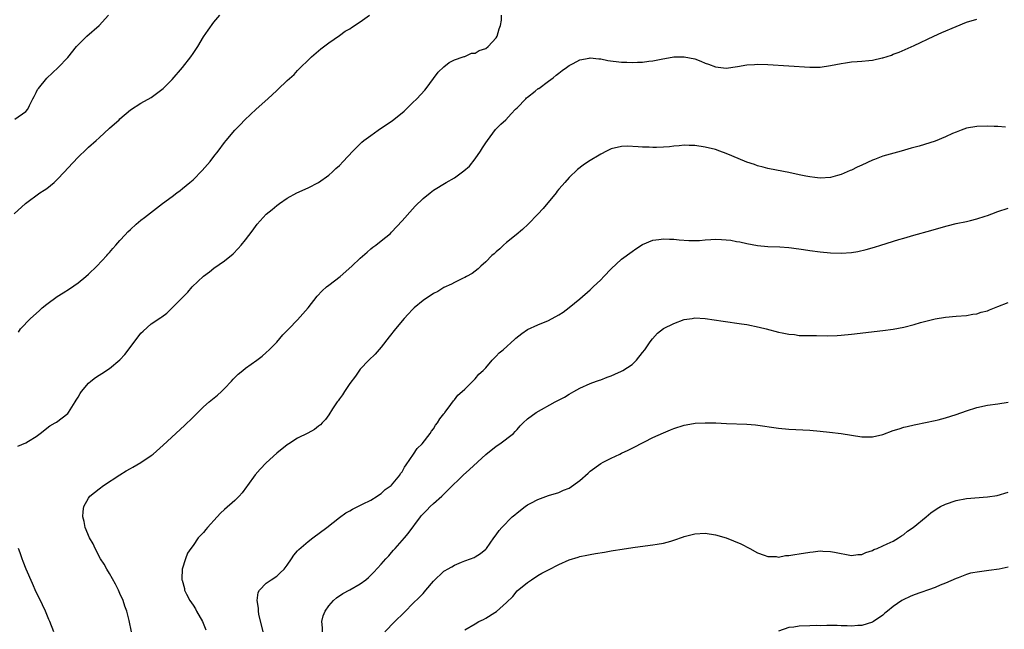
# Model space of a CAD drawing. Units: inches. Extents: x 2580000 to 2583000, y 1557000 to 1560000.
# Drawn here: x 2580980 to 2581168, y 1557612 to 1557728 of the extents above; entities that cross this region are included whole.
import ezdxf

# ---------------------------------------------------------------- set-up
doc = ezdxf.new("R2010")
doc.units = ezdxf.units.IN
doc.header["$MEASUREMENT"] = 0
doc.layers.add('LD25801557_10ft', color=52, linetype='Continuous')

msp = doc.modelspace()

# ---------------------------------------------------------------- linework, layer by layer
at = {"layer": 'LD25801557_10ft'}
for points, elevation in [([(2580978.75, 1557691), (2580980.94, 1557693), (2580983.68, 1557695), (2580984.49, 1557695.51), (2580985, 1557695.86), (2580986.41, 1557697), (2580987, 1557697.54), (2580988.37, 1557699), (2580989, 1557699.72), (2580991, 1557701.85), (2580992.63, 1557703.37), (2580993, 1557703.73), (2580994.42, 1557705), (2580995, 1557705.56), (2580997, 1557707.37), (2580998.84, 1557709), (2580999, 1557709.16), (2581001, 1557710.89), (2581003, 1557712.14), (2581005, 1557713.25), (2581005.99, 1557714.01), (2581007, 1557714.77), (2581007.26, 1557715), (2581009, 1557716.72), (2581011, 1557718.98), (2581012.57, 1557721), (2581013, 1557721.64), (2581013.88, 1557723), (2581015, 1557724.86), (2581015.87, 1557726.13), (2581017, 1557727.64), (2581018.14, 1557729)], 8360), ([(2580978.87, 1557709.13), (2580981, 1557710.57), (2580981.37, 1557711), (2580981.69, 1557711.69), (2580982.33, 1557713), (2580982.57, 1557713.43), (2580983, 1557714.23), (2580983.24, 1557714.76), (2580983.39, 1557715), (2580985, 1557716.94), (2580987.17, 1557719), (2580989, 1557720.92), (2580990.71, 1557723), (2580991, 1557723.32), (2580992.65, 1557725), (2580995, 1557727.04), (2580996.83, 1557729)], 8370), ([(2580979.45, 1557646.55), (2580981, 1557647.18), (2580981.53, 1557647.53), (2580983, 1557648.41), (2580983.71, 1557649), (2580985.57, 1557650.43), (2580986.59, 1557651), (2580986.84, 1557651.16), (2580989, 1557652.8), (2580989.18, 1557653), (2580990.45, 1557655), (2580990.64, 1557655.36), (2580991, 1557655.92), (2580991.36, 1557656.64), (2580991.63, 1557657), (2580993, 1557658.62), (2580993.42, 1557659), (2580994.31, 1557659.69), (2580995, 1557660.1), (2580995.53, 1557660.47), (2580997, 1557661.38), (2580998.96, 1557663.04), (2580999.93, 1557664.07), (2581002.52, 1557667.48), (2581003, 1557668.14), (2581003.44, 1557668.56), (2581005, 1557669.97), (2581006.85, 1557671.15), (2581007, 1557671.28), (2581007.99, 1557672.01), (2581009, 1557672.99), (2581011.97, 1557676.03), (2581012.85, 1557677), (2581015, 1557679.05), (2581016.13, 1557679.87), (2581017, 1557680.58), (2581019, 1557682.03), (2581020.64, 1557683.36), (2581021.62, 1557684.37), (2581022.2, 1557685), (2581023, 1557685.99), (2581024.3, 1557687.7), (2581025.28, 1557689), (2581027, 1557690.9), (2581028.15, 1557691.85), (2581029, 1557692.61), (2581029.54, 1557693), (2581031, 1557693.96), (2581032.86, 1557695), (2581035, 1557696), (2581037, 1557697.02), (2581039, 1557698.41), (2581039.65, 1557699), (2581040.33, 1557699.67), (2581041, 1557700.27), (2581041.72, 1557701), (2581043.59, 1557703), (2581045.31, 1557704.69), (2581045.68, 1557705), (2581047, 1557706), (2581048.4, 1557707), (2581051.15, 1557708.85), (2581053, 1557710.33), (2581053.38, 1557710.62), (2581053.79, 1557711), (2581055, 1557712.22), (2581055.82, 1557713), (2581057.32, 1557714.68), (2581057.58, 1557715), (2581059, 1557716.88), (2581059.92, 1557718.08), (2581061, 1557719.1), (2581062.03, 1557719.97), (2581063, 1557720.44), (2581064.66, 1557721), (2581064.9, 1557721.1), (2581065, 1557721.11), (2581066.29, 1557721.71), (2581067, 1557721.74), (2581067.76, 1557722.24), (2581069, 1557722.65), (2581069.44, 1557723), (2581071, 1557724.66), (2581071.22, 1557725), (2581071.59, 1557726.41), (2581071.82, 1557727), (2581072.03, 1557728.03), (2581072.04, 1557729)], 8340), ([(2580979.62, 1557668.38), (2580979.99, 1557669), (2580981.86, 1557671), (2580983.54, 1557672.46), (2580984.13, 1557673), (2580985, 1557673.71), (2580987, 1557675.19), (2580988.13, 1557675.87), (2580989.34, 1557676.66), (2580991, 1557677.78), (2580992.5, 1557679), (2580993, 1557679.45), (2580994.57, 1557681), (2580996.47, 1557683), (2580996.71, 1557683.29), (2580997, 1557683.57), (2580997.64, 1557684.36), (2580998.22, 1557685), (2580999, 1557685.9), (2581000.03, 1557687), (2581000.48, 1557687.52), (2581001, 1557688.01), (2581002.11, 1557689), (2581003, 1557689.76), (2581003.69, 1557690.31), (2581007.16, 1557693), (2581009, 1557694.34), (2581009.88, 1557695), (2581010.53, 1557695.47), (2581011, 1557695.83), (2581012.4, 1557697), (2581013, 1557697.52), (2581014.73, 1557699.27), (2581016.27, 1557701), (2581017, 1557701.95), (2581017.83, 1557703), (2581019, 1557704.63), (2581019.3, 1557705), (2581020.96, 1557707), (2581022, 1557708), (2581022.87, 1557709), (2581025.04, 1557711), (2581027.31, 1557713), (2581029, 1557714.62), (2581029.23, 1557714.77), (2581031, 1557716.51), (2581032.32, 1557717.68), (2581033, 1557718.43), (2581033.55, 1557719), (2581035, 1557720.38), (2581035.67, 1557721), (2581037, 1557722.15), (2581037.47, 1557722.53), (2581039, 1557723.72), (2581041, 1557725.12), (2581042.09, 1557725.91), (2581043, 1557726.41), (2581043.33, 1557726.67), (2581045, 1557727.7), (2581046.74, 1557729)], 8350), ([(2581001.24, 1557611), (2581000.78, 1557613.22), (2581000.29, 1557615), (2580999.91, 1557615.91), (2580999.61, 1557617), (2580999, 1557618.35), (2580998.73, 1557619), (2580998.16, 1557620.16), (2580997, 1557622.16), (2580996.48, 1557623), (2580996, 1557624), (2580995.3, 1557625), (2580994.26, 1557627), (2580993.86, 1557627.86), (2580993.19, 1557629), (2580992.34, 1557631), (2580992.13, 1557632.13), (2580991.93, 1557633), (2580991.98, 1557634.02), (2580992.12, 1557635), (2580993, 1557636.63), (2580993.27, 1557637), (2580995, 1557638.38), (2580995.88, 1557639), (2580999, 1557641.08), (2581000.17, 1557641.83), (2581001, 1557642.28), (2581001.44, 1557642.56), (2581002.26, 1557643), (2581003, 1557643.42), (2581005, 1557644.75), (2581005.33, 1557645), (2581007.28, 1557646.72), (2581009.72, 1557649), (2581011.45, 1557650.55), (2581011.88, 1557651), (2581012.47, 1557651.53), (2581013, 1557652.09), (2581013.48, 1557652.52), (2581013.9, 1557653), (2581015, 1557654.05), (2581016.1, 1557655), (2581017.68, 1557656.32), (2581018.41, 1557657), (2581019, 1557657.56), (2581020.37, 1557659), (2581020.66, 1557659.34), (2581021.65, 1557660.35), (2581022.49, 1557661), (2581023, 1557661.44), (2581025.22, 1557663), (2581026.21, 1557663.79), (2581027, 1557664.47), (2581027.58, 1557665), (2581029, 1557666.46), (2581030.18, 1557667.82), (2581031, 1557668.66), (2581031.29, 1557669), (2581033, 1557670.73), (2581035, 1557673.04), (2581036.77, 1557675.23), (2581037.73, 1557676.27), (2581038.55, 1557677), (2581039, 1557677.37), (2581041.12, 1557679), (2581043.4, 1557681), (2581045, 1557682.53), (2581046.31, 1557683.69), (2581047, 1557684.29), (2581047.4, 1557684.6), (2581047.94, 1557685), (2581049, 1557685.82), (2581050.75, 1557687.25), (2581051, 1557687.49), (2581053, 1557689.67), (2581055, 1557691.91), (2581055.53, 1557692.47), (2581057, 1557693.92), (2581058.34, 1557695), (2581059, 1557695.49), (2581061.46, 1557697), (2581063, 1557697.86), (2581064.54, 1557699), (2581064.81, 1557699.19), (2581065.87, 1557700.13), (2581067, 1557701.51), (2581068.03, 1557703), (2581068.41, 1557703.59), (2581069, 1557704.56), (2581069.31, 1557705), (2581070.89, 1557707.11), (2581071.88, 1557708.12), (2581072.83, 1557709), (2581073.86, 1557710.14), (2581074.73, 1557711), (2581075, 1557711.3), (2581076.69, 1557713), (2581076.83, 1557713.17), (2581077, 1557713.32), (2581078.44, 1557714.44), (2581079.06, 1557714.94), (2581079.16, 1557715), (2581081, 1557716.39), (2581081.91, 1557717), (2581082.49, 1557717.51), (2581083, 1557717.89), (2581083.6, 1557718.4), (2581084.49, 1557719), (2581085, 1557719.37), (2581085.74, 1557719.74), (2581087, 1557720.46), (2581088.77, 1557720.77), (2581089, 1557720.84), (2581090.62, 1557720.62), (2581091, 1557720.63), (2581092.34, 1557720.34), (2581095, 1557720.02), (2581096.02, 1557720.02), (2581097, 1557719.93), (2581098.02, 1557720.02), (2581099, 1557720.01), (2581100.2, 1557720.2), (2581101, 1557720.28), (2581102.6, 1557720.6), (2581105, 1557721.03), (2581107, 1557721.06), (2581109, 1557720.62), (2581110.17, 1557720.17), (2581111, 1557719.83), (2581111.63, 1557719.63), (2581113, 1557719.1), (2581115, 1557718.88), (2581117.18, 1557719.18), (2581119, 1557719.49), (2581120.41, 1557719.59), (2581121, 1557719.62), (2581123, 1557719.55), (2581127, 1557719.31), (2581131, 1557719.03), (2581133, 1557719.07), (2581135, 1557719.36), (2581137, 1557719.76), (2581137.87, 1557719.87), (2581139, 1557720.06), (2581140.1, 1557720.11), (2581141, 1557720.23), (2581142.34, 1557720.34), (2581143, 1557720.42), (2581144.84, 1557720.84), (2581145, 1557720.86), (2581146.64, 1557721.36), (2581147, 1557721.57), (2581148.09, 1557721.91), (2581151, 1557723.17), (2581154.78, 1557725), (2581156.31, 1557725.69), (2581159, 1557726.86), (2581161, 1557727.64), (2581163, 1557728.23)], 8330), ([(2581168.44, 1557707.56), (2581167, 1557707.67), (2581166.31, 1557707.69), (2581165, 1557707.77), (2581163, 1557707.7), (2581161, 1557707.36), (2581159.97, 1557707), (2581159, 1557706.64), (2581158.34, 1557706.34), (2581157, 1557705.71), (2581155, 1557704.89), (2581153, 1557704.26), (2581151.97, 1557703.97), (2581150.43, 1557703.57), (2581148.51, 1557703), (2581145, 1557702.03), (2581143.42, 1557701.42), (2581143, 1557701.27), (2581141, 1557700.31), (2581140.09, 1557699.91), (2581139, 1557699.35), (2581138.74, 1557699.26), (2581138.15, 1557699), (2581137, 1557698.53), (2581136.33, 1557698.33), (2581135, 1557697.97), (2581133, 1557697.83), (2581131.97, 1557697.97), (2581131, 1557698.05), (2581130.23, 1557698.23), (2581129, 1557698.45), (2581127, 1557698.87), (2581124.67, 1557699.33), (2581123, 1557699.69), (2581122.1, 1557699.9), (2581121, 1557700.2), (2581120.41, 1557700.41), (2581119, 1557700.88), (2581116.08, 1557702.08), (2581115, 1557702.55), (2581113.82, 1557703), (2581113, 1557703.27), (2581111, 1557703.77), (2581109, 1557704.06), (2581107.94, 1557704.06), (2581107, 1557704.1), (2581106.02, 1557703.98), (2581105, 1557703.94), (2581104.17, 1557703.83), (2581103, 1557703.75), (2581101.69, 1557703.69), (2581101, 1557703.68), (2581100.25, 1557703.75), (2581099, 1557703.73), (2581098.16, 1557703.84), (2581096.09, 1557703.91), (2581095, 1557703.88), (2581093, 1557703.41), (2581092.13, 1557703), (2581091, 1557702.4), (2581088.69, 1557701), (2581087.68, 1557700.32), (2581086.55, 1557699.45), (2581085, 1557697.96), (2581084.17, 1557697), (2581083.6, 1557696.4), (2581083, 1557695.71), (2581082.68, 1557695.32), (2581082.45, 1557695), (2581079.98, 1557692.02), (2581079, 1557690.92), (2581077.13, 1557689), (2581076.03, 1557687.97), (2581074.8, 1557687), (2581073, 1557685.49), (2581072.4, 1557685), (2581071.7, 1557684.3), (2581071, 1557683.71), (2581070.63, 1557683.37), (2581070.18, 1557683), (2581069, 1557681.8), (2581068.07, 1557681), (2581067.53, 1557680.47), (2581067, 1557680.03), (2581066.42, 1557679.58), (2581065.31, 1557679), (2581065, 1557678.82), (2581064.68, 1557678.68), (2581063, 1557677.85), (2581062.47, 1557677.53), (2581061, 1557676.88), (2581059.85, 1557676.15), (2581059, 1557675.75), (2581058.57, 1557675.43), (2581057.87, 1557675), (2581057, 1557674.41), (2581055.3, 1557673), (2581055, 1557672.71), (2581054.19, 1557671.81), (2581053.4, 1557671), (2581051.75, 1557669), (2581050.55, 1557667.45), (2581049, 1557665.51), (2581047.84, 1557664.16), (2581046.65, 1557663), (2581045, 1557661.25), (2581044.08, 1557659.92), (2581043, 1557658.51), (2581041.98, 1557657), (2581041.62, 1557656.38), (2581041, 1557655.59), (2581040.77, 1557655.23), (2581040.55, 1557655), (2581039.66, 1557653.66), (2581039, 1557652.57), (2581038.37, 1557651.63), (2581037.68, 1557651), (2581037.37, 1557650.63), (2581037, 1557650.36), (2581036.25, 1557649.75), (2581034.96, 1557649.04), (2581033, 1557648.07), (2581031.31, 1557647), (2581031, 1557646.82), (2581029, 1557645.2), (2581027, 1557643.35), (2581025.83, 1557642.17), (2581024.91, 1557641.09), (2581023.4, 1557639), (2581023.24, 1557638.75), (2581022.41, 1557637.59), (2581021.84, 1557637), (2581021, 1557636.17), (2581019, 1557634.43), (2581018.27, 1557633.73), (2581017.59, 1557633), (2581015.75, 1557631), (2581015.41, 1557630.59), (2581015, 1557630.06), (2581014, 1557629), (2581013, 1557627.57), (2581012.57, 1557627), (2581011.94, 1557626.06), (2581011.55, 1557625), (2581010.94, 1557623), (2581010.82, 1557621.18), (2581010.84, 1557621), (2581010.89, 1557620.89), (2581011.34, 1557619.34), (2581011.38, 1557619), (2581011.74, 1557618.25), (2581012.4, 1557617), (2581013, 1557616.13), (2581013.43, 1557615.43), (2581013.65, 1557615), (2581014.78, 1557613), (2581015.42, 1557611.42)], 8320), ([(2581026.44, 1557611), (2581025.59, 1557614.41), (2581025.5, 1557615), (2581025.53, 1557615.53), (2581025.24, 1557617), (2581025.43, 1557618.57), (2581025.7, 1557619), (2581027, 1557620.31), (2581027.92, 1557621), (2581029, 1557621.7), (2581029.66, 1557622.34), (2581030.4, 1557623), (2581031, 1557623.75), (2581031.85, 1557625), (2581032.29, 1557625.71), (2581033, 1557626.52), (2581033.21, 1557626.79), (2581035, 1557628.34), (2581035.92, 1557629), (2581038.6, 1557631), (2581041, 1557632.9), (2581042.22, 1557633.78), (2581043, 1557634.18), (2581043.51, 1557634.49), (2581045.44, 1557635.44), (2581047, 1557636.23), (2581048.22, 1557637), (2581048.68, 1557637.32), (2581049, 1557637.5), (2581049.77, 1557638.23), (2581050.88, 1557639), (2581051, 1557639.11), (2581052.55, 1557641), (2581052.71, 1557641.29), (2581053, 1557641.66), (2581053.45, 1557642.55), (2581053.79, 1557643), (2581055.21, 1557645), (2581055.91, 1557646.09), (2581056.85, 1557647), (2581058.4, 1557649), (2581058.61, 1557649.39), (2581059, 1557649.89), (2581059.42, 1557650.58), (2581059.8, 1557651), (2581060.23, 1557651.77), (2581061, 1557652.72), (2581061.11, 1557652.89), (2581061.2, 1557653), (2581061.84, 1557653.84), (2581062.81, 1557655.19), (2581063, 1557655.38), (2581063.69, 1557656.31), (2581064.49, 1557657), (2581065, 1557657.48), (2581066.56, 1557659), (2581066.76, 1557659.24), (2581067, 1557659.42), (2581067.7, 1557660.3), (2581068.52, 1557661), (2581069, 1557661.53), (2581070.26, 1557663), (2581071, 1557663.75), (2581071.58, 1557664.42), (2581072.33, 1557665), (2581074.6, 1557667), (2581074.79, 1557667.21), (2581075.88, 1557668.12), (2581077, 1557668.86), (2581079, 1557669.78), (2581081, 1557670.61), (2581083, 1557671.68), (2581083.81, 1557672.19), (2581085, 1557673.06), (2581087, 1557674.74), (2581089, 1557676.48), (2581089.56, 1557677), (2581091, 1557678.37), (2581091.62, 1557679), (2581093, 1557680.47), (2581095, 1557682.3), (2581097, 1557683.81), (2581097.73, 1557684.27), (2581099, 1557685.11), (2581101, 1557685.96), (2581102.1, 1557686.1), (2581103, 1557686.24), (2581104.17, 1557686.17), (2581105, 1557686.15), (2581106.02, 1557686.02), (2581107.88, 1557685.88), (2581109, 1557685.88), (2581109.9, 1557685.9), (2581111, 1557686), (2581112.06, 1557686.06), (2581113, 1557686.13), (2581114.09, 1557686.09), (2581115, 1557686.05), (2581115.93, 1557685.93), (2581117, 1557685.72), (2581117.62, 1557685.62), (2581119, 1557685.3), (2581121, 1557684.95), (2581123, 1557684.77), (2581125.31, 1557684.69), (2581127, 1557684.55), (2581127.49, 1557684.51), (2581129.82, 1557684.18), (2581131, 1557683.99), (2581133, 1557683.72), (2581135, 1557683.51), (2581137, 1557683.44), (2581139, 1557683.6), (2581140.19, 1557683.81), (2581141.83, 1557684.17), (2581143.4, 1557684.6), (2581144.63, 1557685), (2581148.06, 1557686.06), (2581149, 1557686.34), (2581150.9, 1557686.9), (2581154.21, 1557687.79), (2581155.74, 1557688.26), (2581157.29, 1557688.71), (2581159, 1557689.12), (2581161, 1557689.55), (2581161.74, 1557689.74), (2581163, 1557690.04), (2581164.55, 1557690.55), (2581165, 1557690.68), (2581165.87, 1557691), (2581167, 1557691.44), (2581169, 1557692.11)], 8310), ([(2581037.79, 1557611), (2581037.78, 1557611.77), (2581037.63, 1557613), (2581037.91, 1557614.09), (2581038.28, 1557615), (2581039, 1557616.01), (2581039.9, 1557617), (2581040.47, 1557617.53), (2581041.67, 1557618.34), (2581043, 1557619.07), (2581045, 1557620.23), (2581046.04, 1557621), (2581046.56, 1557621.44), (2581047.56, 1557622.44), (2581049, 1557623.95), (2581049.9, 1557625), (2581050.44, 1557625.56), (2581051, 1557626.18), (2581051.38, 1557626.62), (2581051.67, 1557627), (2581053.48, 1557629), (2581054.19, 1557629.81), (2581056.51, 1557633), (2581056.74, 1557633.26), (2581057, 1557633.61), (2581057.71, 1557634.29), (2581058.36, 1557635), (2581059, 1557635.61), (2581060.6, 1557637), (2581061.79, 1557638.21), (2581064.71, 1557641), (2581065.92, 1557642.08), (2581069, 1557644.96), (2581071, 1557646.57), (2581071.69, 1557647), (2581074.31, 1557649), (2581074.66, 1557649.34), (2581075, 1557649.75), (2581075.59, 1557650.41), (2581076.16, 1557651), (2581077, 1557651.75), (2581078.63, 1557653), (2581082.26, 1557655), (2581084.07, 1557655.93), (2581085, 1557656.52), (2581085.86, 1557657), (2581087, 1557657.67), (2581089, 1557658.56), (2581090.2, 1557659), (2581090.8, 1557659.2), (2581091, 1557659.25), (2581092.24, 1557659.76), (2581093, 1557659.98), (2581093.68, 1557660.32), (2581095, 1557660.87), (2581095.23, 1557661), (2581097, 1557662.19), (2581097.85, 1557663), (2581099, 1557664.49), (2581099.43, 1557665), (2581100.5, 1557666.5), (2581100.89, 1557667.11), (2581101.86, 1557668.14), (2581103, 1557669.05), (2581105, 1557670.02), (2581107, 1557670.75), (2581108.53, 1557671), (2581109, 1557671.07), (2581111, 1557670.96), (2581114.44, 1557670.44), (2581117.97, 1557669.97), (2581119, 1557669.81), (2581121.33, 1557669.33), (2581122.69, 1557669), (2581125, 1557668.38), (2581125.75, 1557668.25), (2581127, 1557667.96), (2581128.12, 1557667.88), (2581129, 1557667.74), (2581130.25, 1557667.75), (2581131, 1557667.69), (2581132.3, 1557667.7), (2581134.32, 1557667.68), (2581136.27, 1557667.73), (2581137, 1557667.77), (2581139, 1557667.96), (2581145, 1557668.69), (2581147, 1557668.95), (2581149, 1557669.31), (2581151, 1557669.83), (2581152.19, 1557670.19), (2581153, 1557670.41), (2581155, 1557670.91), (2581157, 1557671.25), (2581159, 1557671.43), (2581161, 1557671.56), (2581162.23, 1557671.77), (2581163, 1557671.84), (2581163.84, 1557672.16), (2581165, 1557672.43), (2581165.39, 1557672.61), (2581167, 1557673.26), (2581169, 1557674.04)], 8300), ([(2581049.72, 1557611), (2581051.61, 1557613), (2581053.34, 1557614.66), (2581053.65, 1557615), (2581055, 1557616.37), (2581056.33, 1557617.67), (2581057, 1557618.39), (2581057.31, 1557618.69), (2581057.57, 1557619), (2581059, 1557620.75), (2581061, 1557622.61), (2581061.26, 1557622.74), (2581061.68, 1557623), (2581062.54, 1557623.46), (2581063, 1557623.76), (2581064.37, 1557624.37), (2581065, 1557624.58), (2581066.08, 1557625), (2581066.77, 1557625.23), (2581067, 1557625.39), (2581068.01, 1557625.99), (2581069, 1557626.85), (2581069.13, 1557627), (2581070.53, 1557629), (2581071, 1557629.61), (2581071.56, 1557630.44), (2581072.08, 1557631), (2581074.07, 1557633), (2581074.57, 1557633.43), (2581075, 1557633.82), (2581076.56, 1557635), (2581077, 1557635.3), (2581077.65, 1557635.65), (2581079, 1557636.34), (2581081, 1557637.08), (2581083, 1557637.69), (2581083.86, 1557638.14), (2581085, 1557638.53), (2581087, 1557639.95), (2581088.59, 1557641.41), (2581089, 1557641.74), (2581091, 1557643.21), (2581091.46, 1557643.46), (2581093, 1557644.22), (2581094.67, 1557645), (2581095, 1557645.18), (2581096.23, 1557645.77), (2581097, 1557646.18), (2581099.38, 1557647.38), (2581101, 1557648.18), (2581103, 1557649.1), (2581104.35, 1557649.65), (2581105, 1557649.94), (2581107, 1557650.57), (2581107.35, 1557650.65), (2581109.07, 1557650.93), (2581111, 1557651.03), (2581113.01, 1557650.99), (2581115.1, 1557650.9), (2581119, 1557650.78), (2581120.65, 1557650.65), (2581125, 1557650), (2581127, 1557649.81), (2581131, 1557649.59), (2581133, 1557649.41), (2581134.79, 1557649.21), (2581137, 1557648.94), (2581141, 1557648.31), (2581142.31, 1557648.31), (2581143, 1557648.33), (2581145, 1557648.79), (2581147, 1557649.55), (2581148.11, 1557649.89), (2581149, 1557650.19), (2581149.67, 1557650.33), (2581151, 1557650.64), (2581151.31, 1557650.69), (2581155, 1557651.44), (2581155.61, 1557651.61), (2581157, 1557651.94), (2581159, 1557652.6), (2581161, 1557653.33), (2581163, 1557653.96), (2581165, 1557654.37), (2581167, 1557654.63), (2581169, 1557654.94)], 8290), ([(2581065, 1557611.4), (2581067, 1557612.57), (2581067.7, 1557613), (2581068.59, 1557613.41), (2581069, 1557613.62), (2581070.72, 1557614.72), (2581071.08, 1557614.92), (2581073, 1557616.67), (2581074.19, 1557617.81), (2581075, 1557618.88), (2581077, 1557620.48), (2581077.73, 1557621), (2581079, 1557621.81), (2581079.76, 1557622.24), (2581081, 1557622.89), (2581083, 1557623.9), (2581085, 1557624.81), (2581086.67, 1557625.33), (2581087, 1557625.45), (2581088.32, 1557625.68), (2581089, 1557625.84), (2581090.01, 1557625.99), (2581091.7, 1557626.3), (2581093, 1557626.51), (2581093.4, 1557626.6), (2581095.13, 1557626.87), (2581097.18, 1557627.18), (2581099.5, 1557627.5), (2581101, 1557627.66), (2581101.82, 1557627.82), (2581103, 1557627.99), (2581104.4, 1557628.4), (2581105, 1557628.55), (2581106.82, 1557629.18), (2581107, 1557629.26), (2581109, 1557629.79), (2581111, 1557629.89), (2581113, 1557629.59), (2581115.03, 1557629), (2581116.44, 1557628.44), (2581117.84, 1557627.84), (2581119.52, 1557627), (2581121, 1557626.17), (2581122.3, 1557625.7), (2581123, 1557625.41), (2581124.59, 1557625.41), (2581125, 1557625.33), (2581126.4, 1557625.6), (2581127, 1557625.6), (2581128.15, 1557625.85), (2581129, 1557625.95), (2581131, 1557626.3), (2581131.65, 1557626.35), (2581133, 1557626.51), (2581133.53, 1557626.47), (2581135, 1557626.42), (2581135.75, 1557626.25), (2581139, 1557625.65), (2581140.19, 1557625.81), (2581141, 1557625.85), (2581141.77, 1557626.23), (2581143, 1557626.6), (2581143.25, 1557626.75), (2581143.92, 1557627), (2581145, 1557627.49), (2581145.85, 1557627.85), (2581147, 1557628.4), (2581148.01, 1557629), (2581148.59, 1557629.41), (2581149, 1557629.64), (2581149.74, 1557630.26), (2581150.8, 1557631), (2581153.26, 1557633), (2581154.21, 1557633.79), (2581155.39, 1557634.61), (2581156.06, 1557635), (2581157, 1557635.48), (2581159, 1557636.17), (2581161, 1557636.54), (2581165, 1557636.85), (2581166.87, 1557637.13), (2581169, 1557637.72)], 8280), ([(2580986.36, 1557611), (2580985.59, 1557613), (2580985.4, 1557613.4), (2580984.73, 1557615), (2580984.17, 1557616.17), (2580983.82, 1557617), (2580983, 1557618.64), (2580982.25, 1557620.25), (2580981.08, 1557623), (2580980.51, 1557624.51), (2580980.31, 1557625), (2580979.88, 1557626.12), (2580979.56, 1557627)], 8340), ([(2581169, 1557623.37), (2581167.25, 1557623), (2581165.27, 1557622.73), (2581163.48, 1557622.52), (2581161.76, 1557622.23), (2581161, 1557622.01), (2581159.38, 1557621.38), (2581159, 1557621.26), (2581157, 1557620.35), (2581155.97, 1557619.97), (2581155, 1557619.53), (2581151, 1557618.08), (2581150.22, 1557617.78), (2581148.87, 1557617.13), (2581148.66, 1557617), (2581147, 1557615.85), (2581145.9, 1557615), (2581145.4, 1557614.6), (2581145, 1557614.23), (2581143.21, 1557613), (2581143, 1557612.88), (2581141, 1557612.27), (2581140.22, 1557612.22), (2581139, 1557612.1), (2581138.15, 1557612.15), (2581137, 1557612.18), (2581136.24, 1557612.24), (2581135, 1557612.23), (2581134.27, 1557612.27), (2581133, 1557612.17), (2581132.21, 1557612.21), (2581131, 1557612.15), (2581129, 1557612.11), (2581127.94, 1557611.94), (2581127, 1557611.84), (2581125, 1557611.13)], 8270)]:
    msp.add_lwpolyline(points, dxfattribs=dict(at, elevation=elevation))

doc.saveas('drawing.dxf')
